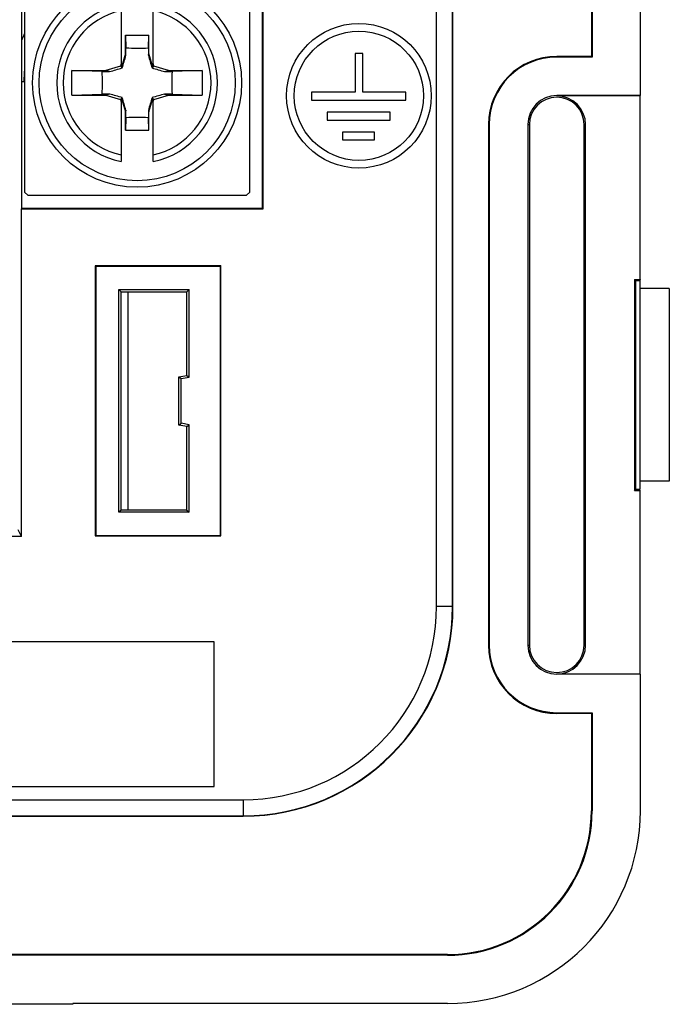
# Model space of a CAD drawing. Units: millimetres. Extents: x -79.2 to 5.1, y -67.4 to 15.1.
# Drawn here: x -15.1 to 5.1, y -67.4 to -36.8 of the extents above; entities that cross this region are included whole.
import ezdxf

# ---------------------------------------------------------------- set-up
doc = ezdxf.new("R2010")
doc.units = ezdxf.units.MM
doc.header["$LTSCALE"] = 16.335
doc.layers.get('0').update_dxf_attribs({"linetype": 'CONTINUOUS'})
for name, color, linetype in [('ASSI', 7, 'CONTINUOUS'), ('DRAFT', 7, 'CONTINUOUS'), ('RACCORDO', 7, 'CONTINUOUS'), ('SMUSSO', 7, 'CONTINUOUS')]:
    doc.layers.add(name, color=color, linetype=linetype)

msp = doc.modelspace()

# ---------------------------------------------------------------- linework, layer by layer
at = {"color": 7, "linetype": 'CONTINUOUS'}
for p, q in [((4.197, -39.134), (4.197, -13.134)), ((2.675, -14.357), (2.675, -37.911)), ((2.697, -14.334), (2.697, -37.934)), ((-11.817, -37.256), (-11.089, -37.256)), ((-11.817, -37.256), (-11.803, -37.647)), ((-11.817, -37.825), (-11.817, -37.256)), ((-11.102, -37.647), (-11.089, -37.256)), ((-11.089, -37.825), (-11.089, -37.256)), ((-11.802, -37.879), (-11.803, -37.647)), ((-11.102, -37.647), (-11.103, -37.879)), ((-11.817, -37.825), (-11.941, -38.245)), ((-11.802, -37.879), (-11.817, -37.825)), ((-11.103, -37.879), (-11.089, -37.825)), ((-10.964, -38.245), (-11.089, -37.825)), ((2.675, -37.911), (1.597, -37.911)), ((2.697, -37.934), (1.597, -37.934)), ((2.675, -37.911), (2.697, -37.934)), ((-11.972, -38.214), (-12.431, -38.351)), ((-11.953, -38.148), (-11.972, -38.214)), ((-11.972, -38.214), (-11.953, -38.234)), ((-11.953, -38.148), (-11.953, -38.248)), ((-11.941, -38.245), (-11.953, -38.248)), ((-11.941, -38.245), (-11.916, -38.271)), ((-10.964, -38.245), (-10.989, -38.271)), ((-10.964, -38.245), (-10.953, -38.248)), ((-10.933, -38.214), (-10.953, -38.148)), ((-10.953, -38.148), (-10.953, -38.248)), ((-10.933, -38.214), (-10.953, -38.234)), ((-10.474, -38.351), (-10.933, -38.214)), ((-13.479, -38.351), (-12.431, -38.351)), ((-12.54, -38.384), (-13.479, -38.351)), ((-13.479, -39.117), (-13.479, -38.351)), ((-12.54, -38.384), (-12.308, -38.385)), ((-12.308, -38.385), (-12.431, -38.351)), ((-10.598, -38.385), (-10.474, -38.351)), ((-10.598, -38.385), (-10.366, -38.384)), ((-10.474, -38.351), (-9.427, -38.351)), ((-9.427, -38.351), (-10.366, -38.384)), ((-9.427, -38.351), (-9.427, -39.117)), ((-15.044, -38.694), (-14.953, -38.694)), ((-13.479, -39.117), (-12.54, -39.084)), ((-13.479, -39.117), (-12.431, -39.117)), ((-12.308, -39.083), (-12.54, -39.084)), ((-12.308, -39.083), (-12.431, -39.117)), ((-12.431, -39.117), (-11.972, -39.254)), ((-11.941, -39.223), (-11.916, -39.197)), ((-10.964, -39.223), (-10.989, -39.197)), ((-10.933, -39.254), (-10.474, -39.117)), ((-10.598, -39.083), (-10.474, -39.117)), ((-10.366, -39.084), (-10.598, -39.083)), ((-10.474, -39.117), (-9.427, -39.117)), ((-10.366, -39.084), (-9.427, -39.117)), ((4.197, -39.134), (1.597, -39.134)), ((4.194, -39.137), (1.597, -39.137)), ((4.194, -44.85), (4.194, -39.137)), ((-11.972, -39.254), (-11.953, -39.234)), ((-11.972, -39.254), (-11.953, -39.32)), ((-11.941, -39.223), (-11.953, -39.219)), ((-11.953, -39.32), (-11.953, -39.219)), ((-11.941, -39.223), (-11.817, -39.642)), ((-11.089, -39.642), (-10.964, -39.223)), ((-10.964, -39.223), (-10.953, -39.219)), ((-10.953, -39.32), (-10.953, -39.219)), ((-10.933, -39.254), (-10.953, -39.234)), ((-10.953, -39.32), (-10.933, -39.254)), ((-11.802, -39.589), (-11.817, -39.642)), ((-11.817, -40.211), (-11.817, -39.642)), ((-11.803, -39.821), (-11.817, -40.211)), ((-11.803, -39.821), (-11.802, -39.589)), ((-11.103, -39.589), (-11.089, -39.642)), ((-11.103, -39.589), (-11.102, -39.821)), ((-11.089, -40.211), (-11.102, -39.821)), ((-11.089, -40.211), (-11.089, -39.642)), ((-0.525, -40.034), (-0.525, -56.234)), ((-0.503, -40.034), (-0.503, -56.234)), ((0.697, -40.034), (0.697, -56.234)), ((0.746, -40.034), (0.746, -56.234)), ((2.448, -56.234), (2.448, -40.034)), ((2.494, -56.234), (2.494, -40.034)), ((-11.817, -40.211), (-11.089, -40.211)), ((4.013, -44.85), (4.194, -44.85)), ((4.013, -44.85), (4.047, -44.884)), ((4.013, -44.85), (4.013, -51.418)), ((4.047, -44.884), (4.177, -44.884)), ((4.047, -44.884), (4.047, -51.384)), ((4.194, -44.85), (4.177, -44.884)), ((4.177, -44.884), (4.177, -51.384)), ((5.097, -45.134), (4.177, -45.134)), ((5.097, -45.134), (5.097, -51.134)), ((5.097, -51.134), (4.177, -51.134)), ((4.013, -51.418), (4.047, -51.384)), ((4.013, -51.418), (4.194, -51.418)), ((4.047, -51.384), (4.177, -51.384)), ((4.194, -51.418), (4.177, -51.384)), ((4.194, -57.13), (4.194, -51.418)), ((-9.053, -56.134), (-15.354, -56.134)), ((-9.053, -60.634), (-9.053, -56.134)), ((1.597, -57.13), (4.194, -57.13)), ((4.197, -57.134), (1.597, -57.134)), ((4.197, -61.384), (4.197, -57.134)), ((1.597, -58.334), (2.697, -58.334)), ((2.675, -58.357), (1.597, -58.357)), ((2.675, -58.357), (2.697, -58.334)), ((2.675, -58.357), (2.675, -61.384)), ((2.697, -58.334), (2.697, -61.384)), ((-29.053, -60.634), (-9.053, -60.634)), ((-1.803, -67.384), (-13.453, -67.384)), ((-13.453, -67.384), (-13.453, -67.409)), ((-13.453, -67.409), (-15.453, -67.409))]:
    msp.add_line(p, q, dxfattribs=at)
at = {"color": 250, "linetype": 'CONTINUOUS'}
for p, q in [((1.597, -37.934), (1.597, -37.911)), ((1.597, -39.134), (1.597, -39.137)), ((-0.503, -40.034), (-0.525, -40.034)), ((0.697, -40.034), (0.746, -40.034)), ((2.494, -40.034), (2.448, -40.034)), ((-0.503, -56.234), (-0.525, -56.234)), ((0.697, -56.234), (0.746, -56.234)), ((2.494, -56.234), (2.448, -56.234)), ((1.597, -57.134), (1.597, -57.13)), ((1.597, -58.334), (1.597, -58.357))]:
    msp.add_line(p, q, dxfattribs=at)
at = {"color": 7, "linetype": 'CONTINUOUS'}
for centre, radius, start, end in [((-11.445, -30.095), 7.56, 267.2842, 269.9399), ((-11.455, -30.338), 7.318, 270.016, 272.7599), ((-164.94, 6.445), 159.424, 343.71099, 343.85759), ((142.033, 6.444), 159.422, 196.14241, 196.28901), ((1.597, -40.034), 2.123, 90, 180), ((1.597, -40.034), 2.1, 90, 180), ((-49.531, 90.337), 133.996, 286.1285, 286.30292), ((26.625, 90.336), 133.995, 253.69708, 253.8715), ((-56.631, -192.221), 159.424, 73.71099, 73.85759), ((-140.524, -76.812), 133.996, 16.1285, 16.30292), ((117.618, -76.811), 133.995, 163.69708, 163.8715), ((33.726, -192.219), 159.422, 106.14241, 106.28901), ((1.597, -40.034), 0.9, 90, 180), ((1.597, -40.034), 0.851, 0, 180), ((1.597, -40.034), 0.897, 0, 90), ((-11.451, -47.13), 7.318, 90.016, 92.7599), ((-11.461, -47.373), 7.56, 87.2842, 89.9399), ((1.597, -56.234), 2.123, 180, 270), ((1.597, -56.234), 2.1, 180, 270), ((1.597, -56.234), 0.9, 180, 270), ((1.597, -56.234), 0.851, 180, 360), ((1.597, -56.234), 0.897, 270, 360)]:
    msp.add_arc(centre, radius, start, end, dxfattribs=at)
for points in [[(-12.54, -39.084), (-12.534, -38.967), (-12.528, -38.734), (-12.534, -38.5), (-12.54, -38.384)], [(-10.366, -38.384), (-10.371, -38.5), (-10.377, -38.734), (-10.371, -38.967), (-10.366, -39.084)]]:
    msp.add_open_spline(points, degree=3, dxfattribs=at)
at = {"layer": 'ASSI', "color": 250, "linetype": 'CONTINUOUS'}
for p, q in [((-2.144, -55.034), (-2.144, 2.766)), ((-1.644, -55.034), (-1.644, 2.766)), ((1.597, -37.934), (1.597, -37.911)), ((1.597, -39.134), (1.597, -39.137)), ((-0.503, -40.034), (-0.525, -40.034)), ((0.697, -40.034), (0.746, -40.034)), ((2.494, -40.034), (2.448, -40.034)), ((-1.63, -55.034), (-2.144, -55.034)), ((-0.503, -56.234), (-0.525, -56.234)), ((0.697, -56.234), (0.746, -56.234)), ((2.494, -56.234), (2.448, -56.234)), ((1.597, -57.134), (1.597, -57.13)), ((1.597, -58.334), (1.597, -58.357)), ((-31, -61.042), (-8.153, -61.042)), ((-8.153, -61.042), (-8.153, -61.557)), ((-31.017, -61.542), (-8.153, -61.542)), ((2.675, -61.384), (2.697, -61.384)), ((-1.803, -65.861), (-1.803, -65.884))]:
    msp.add_line(p, q, dxfattribs=at)
at = {"layer": 'ASSI', "color": 7, "linetype": 'CONTINUOUS'}
for p, q in [((-1.63, -55.034), (-1.63, 2.766)), ((4.197, -39.134), (4.197, -13.134)), ((2.675, -14.357), (2.675, -37.911)), ((2.697, -14.334), (2.697, -37.934)), ((-15.044, -35.134), (-15.044, -42.634)), ((-7.553, -42.634), (-7.553, -35.134)), ((-7.535, -42.651), (-7.535, -35.116)), ((-4.436, -37.817), (-4.676, -37.817)), ((-4.676, -37.817), (-4.676, -39.03)), ((-4.436, -39.03), (-4.436, -37.817)), ((2.675, -37.911), (1.597, -37.911)), ((2.697, -37.934), (1.597, -37.934)), ((2.675, -37.911), (2.697, -37.934)), ((-4.676, -39.03), (-6.031, -39.03)), ((-6.031, -39.03), (-6.031, -39.274)), ((-3.096, -39.03), (-4.436, -39.03)), ((-3.096, -39.274), (-3.096, -39.03)), ((4.197, -39.134), (1.597, -39.134)), ((4.194, -39.137), (1.597, -39.137)), ((4.194, -44.85), (4.194, -39.137)), ((-6.031, -39.274), (-3.096, -39.274)), ((-3.581, -39.651), (-5.546, -39.651)), ((-5.546, -39.651), (-5.546, -39.894)), ((-3.581, -39.894), (-3.581, -39.651)), ((-5.546, -39.894), (-3.581, -39.894)), ((-0.525, -40.034), (-0.525, -56.234)), ((-0.503, -40.034), (-0.503, -56.234)), ((0.697, -40.034), (0.697, -56.234)), ((0.746, -40.034), (0.746, -56.234)), ((2.448, -56.234), (2.448, -40.034)), ((2.494, -56.234), (2.494, -40.034)), ((-4.066, -40.272), (-5.061, -40.272)), ((-5.061, -40.272), (-5.061, -40.512)), ((-4.066, -40.512), (-4.066, -40.272)), ((-5.061, -40.512), (-4.066, -40.512)), ((-15.044, -42.634), (-15.053, -42.651)), ((-15.053, -42.651), (-7.535, -42.651)), ((-15.053, -52.852), (-15.053, -42.651)), ((-15.044, -42.634), (-7.553, -42.634)), ((-7.535, -42.651), (-7.553, -42.634)), ((-8.853, -44.434), (-12.753, -44.434)), ((-12.753, -44.434), (-12.74, -44.446)), ((-12.753, -44.434), (-12.753, -52.834)), ((-8.865, -44.446), (-12.74, -44.446)), ((-12.74, -44.446), (-12.74, -52.822)), ((-8.853, -44.434), (-8.865, -44.446)), ((-8.865, -52.822), (-8.865, -44.446)), ((-8.853, -52.834), (-8.853, -44.434)), ((4.013, -44.85), (4.194, -44.85)), ((4.013, -44.85), (4.047, -44.884)), ((4.013, -44.85), (4.013, -51.418)), ((4.047, -44.884), (4.177, -44.884)), ((4.047, -44.884), (4.047, -51.384)), ((4.194, -44.85), (4.177, -44.884)), ((4.177, -44.884), (4.177, -51.384)), ((-12.017, -45.169), (-9.838, -45.169)), ((-11.953, -45.234), (-12.017, -45.169)), ((-12.017, -52.098), (-12.017, -45.169)), ((-11.953, -45.234), (-9.903, -45.234)), ((-11.953, -52.034), (-11.953, -45.234)), ((-11.728, -52.034), (-11.728, -45.234)), ((-9.903, -45.234), (-9.838, -45.169)), ((-9.903, -47.84), (-9.903, -45.234)), ((-9.838, -47.894), (-9.838, -45.169)), ((5.097, -45.134), (4.177, -45.134)), ((5.097, -45.134), (5.097, -51.134)), ((-10.153, -47.884), (-9.903, -47.84)), ((-10.153, -47.884), (-10.088, -47.938)), ((-10.153, -49.384), (-10.153, -47.884)), ((-10.088, -47.938), (-9.838, -47.894)), ((-10.088, -49.33), (-10.088, -47.938)), ((-9.903, -47.84), (-9.838, -47.894)), ((-10.153, -49.384), (-10.088, -49.33)), ((-9.903, -49.428), (-10.153, -49.384)), ((-9.838, -49.374), (-10.088, -49.33)), ((-9.903, -49.428), (-9.838, -49.374)), ((-9.903, -52.034), (-9.903, -49.428)), ((-9.838, -52.098), (-9.838, -49.374)), ((5.097, -51.134), (4.177, -51.134)), ((4.013, -51.418), (4.047, -51.384)), ((4.013, -51.418), (4.194, -51.418)), ((4.047, -51.384), (4.177, -51.384)), ((4.194, -51.418), (4.177, -51.384)), ((4.194, -57.13), (4.194, -51.418)), ((-11.953, -52.034), (-12.017, -52.098)), ((-9.903, -52.034), (-11.953, -52.034)), ((-9.903, -52.034), (-9.838, -52.098)), ((-9.838, -52.098), (-12.017, -52.098)), ((-15.053, -52.852), (-15.157, -52.642)), ((-15.053, -52.852), (-15.411, -52.852)), ((-12.753, -52.834), (-12.74, -52.822)), ((-12.753, -52.834), (-8.853, -52.834)), ((-12.74, -52.822), (-8.865, -52.822)), ((-8.853, -52.834), (-8.865, -52.822)), ((-9.053, -56.134), (-15.354, -56.134)), ((-9.053, -60.634), (-9.053, -56.134)), ((1.597, -57.13), (4.194, -57.13)), ((4.197, -57.134), (1.597, -57.134)), ((4.197, -61.384), (4.197, -57.134)), ((1.597, -58.334), (2.697, -58.334)), ((2.675, -58.357), (1.597, -58.357)), ((2.675, -58.357), (2.697, -58.334)), ((2.675, -58.357), (2.675, -61.384)), ((2.697, -58.334), (2.697, -61.384)), ((-29.053, -60.634), (-9.053, -60.634)), ((-31.046, -61.557), (-8.153, -61.557)), ((-1.803, -65.861), (-72.303, -65.861)), ((-1.803, -65.884), (-72.303, -65.884)), ((-1.803, -67.384), (-13.453, -67.384)), ((-13.453, -67.384), (-13.453, -67.409)), ((-13.453, -67.409), (-15.453, -67.409))]:
    msp.add_line(p, q, dxfattribs=at)
for radius in [2.25, 2.01]:
    msp.add_circle((-4.556, -39.137), radius, dxfattribs=at)
for centre, radius, start, end in [((1.597, -40.034), 2.123, 90, 180), ((1.597, -40.034), 2.1, 90, 180), ((1.597, -40.034), 0.9, 90, 180), ((1.597, -40.034), 0.851, 0, 180), ((1.597, -40.034), 0.897, 0, 90), ((-8.153, -55.034), 6.523, 270, 360), ((1.597, -56.234), 2.123, 180, 270), ((1.597, -56.234), 2.1, 180, 270), ((1.597, -56.234), 0.9, 180, 270), ((1.597, -56.234), 0.851, 180, 360), ((1.597, -56.234), 0.897, 270, 360), ((-1.803, -61.384), 6, 270, 360), ((-1.803, -61.384), 4.5, 270, 360), ((-1.803, -61.384), 4.477, 270, 360)]:
    msp.add_arc(centre, radius, start, end, dxfattribs=at)
at = {"layer": 'ASSI', "color": 250, "linetype": 'CONTINUOUS'}
for radius in [6.509, 6.009]:
    msp.add_arc((-8.153, -55.034), radius, 270, 360, dxfattribs=at)
at = {"layer": 'DRAFT', "color": 7, "linetype": 'CONTINUOUS'}
for p, q in [((-1.63, -55.034), (-1.63, 2.766)), ((-15.044, -35.134), (-15.044, -42.634)), ((-7.553, -42.634), (-7.553, -35.134)), ((-7.535, -42.651), (-7.535, -35.116)), ((-15.044, -42.634), (-15.053, -42.651)), ((-15.053, -42.651), (-7.535, -42.651)), ((-15.053, -52.852), (-15.053, -42.651)), ((-15.044, -42.634), (-7.553, -42.634)), ((-7.535, -42.651), (-7.553, -42.634)), ((-8.853, -44.434), (-12.753, -44.434)), ((-12.753, -44.434), (-12.74, -44.446)), ((-12.753, -44.434), (-12.753, -52.834)), ((-8.865, -44.446), (-12.74, -44.446)), ((-12.74, -44.446), (-12.74, -52.822)), ((-8.853, -44.434), (-8.865, -44.446)), ((-8.865, -52.822), (-8.865, -44.446)), ((-8.853, -52.834), (-8.853, -44.434)), ((-12.017, -45.169), (-9.838, -45.169)), ((-11.953, -45.234), (-12.017, -45.169)), ((-12.017, -52.098), (-12.017, -45.169)), ((-11.953, -45.234), (-9.903, -45.234)), ((-11.953, -52.034), (-11.953, -45.234)), ((-11.728, -52.034), (-11.728, -45.234)), ((-9.903, -45.234), (-9.838, -45.169)), ((-9.903, -47.84), (-9.903, -45.234)), ((-9.838, -47.894), (-9.838, -45.169)), ((-10.153, -47.884), (-9.903, -47.84)), ((-10.153, -47.884), (-10.088, -47.938)), ((-10.153, -49.384), (-10.153, -47.884)), ((-10.088, -47.938), (-9.838, -47.894)), ((-10.088, -49.33), (-10.088, -47.938)), ((-9.903, -47.84), (-9.838, -47.894)), ((-10.153, -49.384), (-10.088, -49.33)), ((-9.903, -49.428), (-10.153, -49.384)), ((-9.838, -49.374), (-10.088, -49.33)), ((-9.903, -49.428), (-9.838, -49.374)), ((-9.903, -52.034), (-9.903, -49.428)), ((-9.838, -52.098), (-9.838, -49.374)), ((-11.953, -52.034), (-12.017, -52.098)), ((-9.903, -52.034), (-11.953, -52.034)), ((-9.903, -52.034), (-9.838, -52.098)), ((-9.838, -52.098), (-12.017, -52.098)), ((-15.053, -52.852), (-15.411, -52.852)), ((-12.753, -52.834), (-12.74, -52.822)), ((-12.753, -52.834), (-8.853, -52.834)), ((-12.74, -52.822), (-8.865, -52.822)), ((-8.853, -52.834), (-8.865, -52.822)), ((-31.046, -61.557), (-8.153, -61.557)), ((-1.803, -65.861), (-72.303, -65.861)), ((-1.803, -65.884), (-72.303, -65.884))]:
    msp.add_line(p, q, dxfattribs=at)
at = {"layer": 'DRAFT', "color": 250, "linetype": 'CONTINUOUS'}
for p, q in [((2.675, -61.384), (2.697, -61.384)), ((-1.803, -65.861), (-1.803, -65.884))]:
    msp.add_line(p, q, dxfattribs=at)
at = {"layer": 'DRAFT', "color": 7, "linetype": 'CONTINUOUS'}
for centre, radius in [((-8.153, -55.034), 6.523), ((-1.803, -61.384), 6), ((-1.803, -61.384), 4.5), ((-1.803, -61.384), 4.477)]:
    msp.add_arc(centre, radius, 270, 360, dxfattribs=at)
at = {"layer": 'RACCORDO', "color": 250, "linetype": 'CONTINUOUS'}
for p, q in [((-2.144, -55.034), (-2.144, 2.766)), ((-1.644, -55.034), (-1.644, 2.766)), ((-1.63, -55.034), (-2.144, -55.034)), ((-31, -61.042), (-8.153, -61.042)), ((-8.153, -61.042), (-8.153, -61.557)), ((-31.017, -61.542), (-8.153, -61.542))]:
    msp.add_line(p, q, dxfattribs=at)
at = {"layer": 'RACCORDO', "color": 7, "linetype": 'CONTINUOUS'}
for p, q in [((-11.953, -36.284), (-11.953, -38.148)), ((-10.953, -38.148), (-10.953, -36.284)), ((-11.953, -39.32), (-11.953, -41.183)), ((-10.953, -41.183), (-10.953, -39.32)), ((-15.053, -52.852), (-15.157, -52.642))]:
    msp.add_line(p, q, dxfattribs=at)
msp.add_circle((-11.453, -38.734), 3.25, dxfattribs=at)
at = {"layer": 'RACCORDO', "color": 250, "linetype": 'CONTINUOUS'}
msp.add_circle((-11.453, -38.734), 3.05, dxfattribs=at)
at = {"layer": 'RACCORDO', "color": 7, "linetype": 'CONTINUOUS'}
for start, end in [(101.537, 258.463), (281.537, 78.463)]:
    msp.add_arc((-11.453, -38.734), 2.5, start, end, dxfattribs=at)
at = {"layer": 'RACCORDO', "color": 250, "linetype": 'CONTINUOUS'}
for centre, radius, start, end in [((-11.453, -38.734), 2.3, 102.5559, 257.4441), ((-11.453, -38.734), 2.3, 282.5559, 77.4441), ((-11.453, -38.734), 3.825, 156.2745, 159.9393), ((-11.453, -38.734), 3.525, 173.2798, 179.3533), ((-8.153, -55.034), 6.509, 270, 360), ((-8.153, -55.034), 6.009, 270, 360)]:
    msp.add_arc(centre, radius, start, end, dxfattribs=at)
at = {"layer": 'SMUSSO', "color": 7, "linetype": 'CONTINUOUS'}
for p, q in [((-14.953, -35.334), (-14.953, -42.134)), ((-7.953, -42.134), (-7.953, -35.334)), ((-14.953, -42.134), (-14.853, -42.234)), ((-14.853, -42.234), (-8.053, -42.234)), ((-8.053, -42.234), (-7.953, -42.134))]:
    msp.add_line(p, q, dxfattribs=at)

doc.saveas('drawing.dxf')
